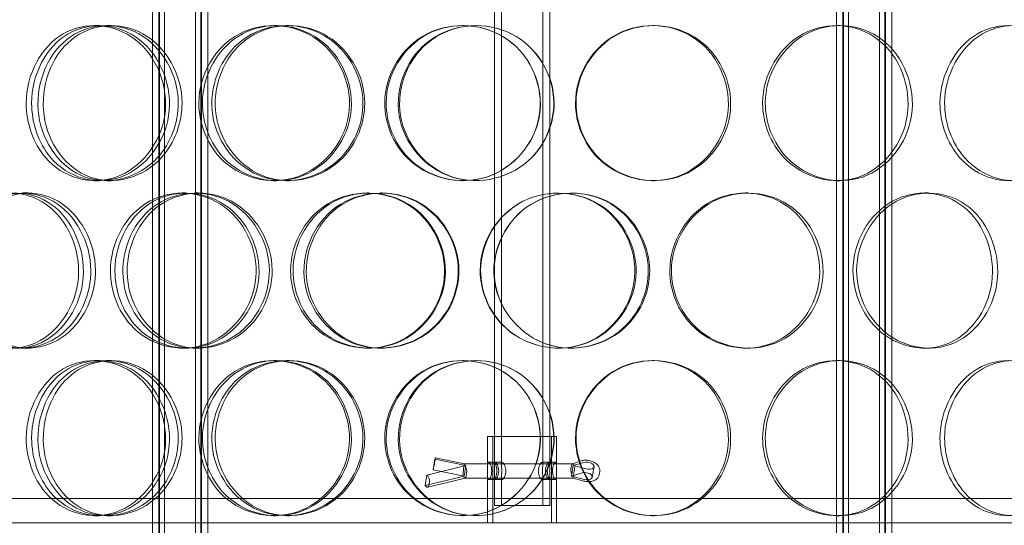
# Model space of a CAD drawing. Units: millimetres. Extents: x 257569 to 276816, y 158568 to 174542.
# Drawn here: x 260434 to 260719, y 170496 to 170642 of the extents above; entities that cross this region are included whole.
import ezdxf

# ---------------------------------------------------------------- set-up
doc = ezdxf.new("R2010")
doc.units = ezdxf.units.MM
doc.linetypes.add('DASHED', pattern=[0])
doc.layers.add('Skrytá (ISO)', color=1, linetype='DASHED', lineweight=18)

msp = doc.modelspace()

# ---------------------------------------------------------------- linework, layer by layer
at = {"layer": 'Skrytá (ISO)', "ltscale": 13.271008}
for p, q in [((260472.69, 170470.37), (260472.69, 171458.37)), ((260474.49, 170470.37), (260474.49, 171458.37)), ((260474.69, 170470.37), (260474.69, 171458.37)), ((260476.19, 170470.37), (260476.19, 171458.37)), ((260485.19, 170470.37), (260485.19, 171458.37)), ((260486.69, 170470.37), (260486.69, 171458.37)), ((260486.89, 170470.37), (260486.89, 171458.37)), ((260488.69, 170470.37), (260488.69, 171458.37)), ((260670.69, 170470.37), (260670.69, 171458.37)), ((260672.49, 170470.37), (260672.49, 171458.37)), ((260672.69, 170470.37), (260672.69, 171458.37)), ((260674.19, 170470.37), (260674.19, 171458.37)), ((260683.19, 170470.37), (260683.19, 171458.37)), ((260684.69, 170470.37), (260684.69, 171458.37)), ((260684.89, 170470.37), (260684.89, 171458.37)), ((260686.69, 170470.37), (260686.69, 171458.37))]:
    msp.add_line(p, q, dxfattribs=at)
at = {"layer": 'Skrytá (ISO)', "ltscale": 15.102942}
for p, q in [((260571.69, 170512.97), (260571.69, 170700.37)), ((260587.69, 170512.97), (260587.69, 170700.37))]:
    msp.add_line(p, q, dxfattribs=at)
at = {"layer": 'Skrytá (ISO)', "ltscale": 15.06735}
for p, q in [((260573.69, 170513.41), (260573.69, 170700.37)), ((260585.69, 170513.41), (260585.69, 170700.37))]:
    msp.add_line(p, q, dxfattribs=at)
at = {"layer": 'Skrytá (ISO)', "ltscale": 0.190278}
for p, q in [((260455.91, 170640.37), (260457.26, 170640.37)), ((260459.44, 170640.37), (260460.75, 170640.37)), ((260507.7, 170640.37), (260508.48, 170640.37)), ((260511.51, 170640.37), (260512.25, 170640.37)), ((260562.41, 170640.37), (260562.6, 170640.37)), ((260617.41, 170640.37), (260617.83, 170640.37)), ((260670.69, 170640.37), (260671.7, 170640.37)), ((260457.26, 170595.37), (260455.91, 170595.37)), ((260460.75, 170595.37), (260459.44, 170595.37)), ((260508.48, 170595.37), (260507.7, 170595.37)), ((260512.25, 170595.37), (260511.51, 170595.37)), ((260562.6, 170595.37), (260562.41, 170595.37)), ((260617.83, 170595.37), (260617.41, 170595.37)), ((260671.7, 170595.37), (260670.69, 170595.37)), ((260435.12, 170591.87), (260436.69, 170591.87)), ((260481.3, 170591.87), (260482.37, 170591.87)), ((260484.99, 170591.87), (260486.03, 170591.87)), ((260534.82, 170591.87), (260535.31, 170591.87)), ((260538.72, 170591.87), (260539.17, 170591.87)), ((260593.96, 170591.87), (260594.11, 170591.87)), ((260644.38, 170591.87), (260645.1, 170591.87)), ((260696.08, 170591.87), (260697.36, 170591.87)), ((260436.69, 170546.87), (260435.12, 170546.87)), ((260482.37, 170546.87), (260481.3, 170546.87)), ((260486.03, 170546.87), (260484.99, 170546.87)), ((260535.31, 170546.87), (260534.82, 170546.87)), ((260539.17, 170546.87), (260538.72, 170546.87)), ((260594.11, 170546.87), (260593.96, 170546.87)), ((260645.1, 170546.87), (260644.38, 170546.87)), ((260697.36, 170546.87), (260696.08, 170546.87)), ((260455.91, 170543.37), (260457.26, 170543.37)), ((260459.44, 170543.37), (260460.75, 170543.37)), ((260507.7, 170543.37), (260508.48, 170543.37)), ((260511.51, 170543.37), (260512.25, 170543.37)), ((260562.41, 170543.37), (260562.6, 170543.37)), ((260617.41, 170543.37), (260617.83, 170543.37)), ((260670.69, 170543.37), (260671.7, 170543.37)), ((260457.26, 170498.37), (260455.91, 170498.37)), ((260460.75, 170498.37), (260459.44, 170498.37)), ((260508.48, 170498.37), (260507.7, 170498.37)), ((260512.25, 170498.37), (260511.51, 170498.37)), ((260562.6, 170498.37), (260562.41, 170498.37)), ((260617.83, 170498.37), (260617.41, 170498.37)), ((260671.7, 170498.37), (260670.69, 170498.37))]:
    msp.add_line(p, q, dxfattribs=at)
at = {"layer": 'Skrytá (ISO)', "ltscale": 1.993529}
msp.add_line((260569.69, 170521.37), (260589.69, 170521.37), dxfattribs=at)
at = {"layer": 'Skrytá (ISO)', "ltscale": 0.589718}
for p, q in [((260569.69, 170512.07), (260569.69, 170521.37)), ((260589.69, 170512.07), (260589.69, 170521.37))]:
    msp.add_line(p, q, dxfattribs=at)
at = {"layer": 'Skrytá (ISO)', "ltscale": 0.542661}
for p, q in [((260571.19, 170512.82), (260571.19, 170521.37)), ((260588.19, 170512.82), (260588.19, 170521.37))]:
    msp.add_line(p, q, dxfattribs=at)
at = {"layer": 'Skrytá (ISO)', "ltscale": 0.234699}
for p, q in [((260554.42, 170514.76), (260553.92, 170511.71)), ((260563.44, 170512.89), (260562.94, 170509.84)), ((260594.51, 170512.89), (260594, 170509.84)), ((260600.51, 170512.6), (260600, 170509.54)), ((260552.15, 170510.17), (260551.65, 170507.11))]:
    msp.add_line(p, q, dxfattribs=at)
at = {"layer": 'Skrytá (ISO)', "ltscale": 0.07034}
for p, q in [((260554.52, 170514.6), (260554.37, 170513.69)), ((260562.75, 170511.95), (260562.9, 170512.87)), ((260593.96, 170512.87), (260593.81, 170511.95)), ((260563.63, 170510.78), (260563.48, 170509.87)), ((260594.7, 170510.78), (260594.55, 170509.87)), ((260602.16, 170511.23), (260602.01, 170510.31)), ((260552.89, 170508.19), (260552.74, 170507.27))]:
    msp.add_line(p, q, dxfattribs=at)
at = {"layer": 'Skrytá (ISO)', "ltscale": 0.02735}
for p, q in [((260554.42, 170514.76), (260554.49, 170514.99)), ((260553.99, 170511.93), (260553.92, 170511.71)), ((260552.38, 170509.94), (260552.15, 170510.17)), ((260551.65, 170507.11), (260551.88, 170506.88))]:
    msp.add_line(p, q, dxfattribs=at)
at = {"layer": 'Skrytá (ISO)', "ltscale": 0.585558}
for p, q in [((260563.44, 170512.89), (260554.42, 170514.76)), ((260553.92, 170511.71), (260562.94, 170509.84))]:
    msp.add_line(p, q, dxfattribs=at)
at = {"layer": 'Skrytá (ISO)', "ltscale": 0.55041}
msp.add_line((260554.58, 170515.19), (260563.06, 170513.43), dxfattribs=at)
at = {"layer": 'Skrytá (ISO)', "ltscale": 0.857386}
for p, q in [((260552.15, 170510.17), (260563.44, 170512.89)), ((260562.94, 170509.84), (260551.65, 170507.11))]:
    msp.add_line(p, q, dxfattribs=at)
at = {"layer": 'Skrytá (ISO)', "ltscale": 2.046448}
for p, q in [((260563.05, 170513.43), (260594.36, 170513.43)), ((260563.12, 170509.3), (260594.43, 170509.3))]:
    msp.add_line(p, q, dxfattribs=at)
at = {"layer": 'Skrytá (ISO)', "ltscale": 0.095089}
for p, q in [((260569.98, 170513.87), (260571.44, 170513.87)), ((260587.94, 170513.87), (260589.4, 170513.87)), ((260569.98, 170508.87), (260571.44, 170508.87)), ((260587.94, 170508.87), (260589.4, 170508.87))]:
    msp.add_line(p, q, dxfattribs=at)
at = {"layer": 'Skrytá (ISO)', "ltscale": 0.126818}
for p, q in [((260571.93, 170513.87), (260573.87, 170513.87)), ((260585.52, 170513.87), (260587.46, 170513.87)), ((260571.93, 170508.87), (260573.87, 170508.87)), ((260585.52, 170508.87), (260587.46, 170508.87))]:
    msp.add_line(p, q, dxfattribs=at)
at = {"layer": 'Skrytá (ISO)', "ltscale": 0.188578}
msp.add_line((260594.28, 170513.42), (260596.52, 170514.23), dxfattribs=at)
at = {"layer": 'Skrytá (ISO)', "ltscale": 0.246229}
for p, q in [((260594.51, 170512.89), (260597.58, 170513.84)), ((260598.24, 170511.95), (260594.51, 170512.89)), ((260597.08, 170510.78), (260594, 170509.84)), ((260594, 170509.84), (260597.74, 170508.9))]:
    msp.add_line(p, q, dxfattribs=at)
at = {"layer": 'Skrytá (ISO)', "ltscale": 0.820896}
msp.add_line((260552.36, 170506.69), (260563.17, 170509.31), dxfattribs=at)
at = {"layer": 'Skrytá (ISO)', "ltscale": 0.907014}
for p, q in [((260569.69, 170496.37), (260569.69, 170510.66)), ((260589.69, 170496.37), (260589.69, 170510.66))]:
    msp.add_line(p, q, dxfattribs=at)
at = {"layer": 'Skrytá (ISO)', "ltscale": 0.859957}
for p, q in [((260571.19, 170496.37), (260571.19, 170509.92)), ((260588.19, 170496.37), (260588.19, 170509.92))]:
    msp.add_line(p, q, dxfattribs=at)
at = {"layer": 'Skrytá (ISO)', "ltscale": 0.532787}
for p, q in [((260571.69, 170501.37), (260571.69, 170509.77)), ((260587.69, 170501.37), (260587.69, 170509.77))]:
    msp.add_line(p, q, dxfattribs=at)
at = {"layer": 'Skrytá (ISO)', "ltscale": 0.504761}
for p, q in [((260573.69, 170501.37), (260573.69, 170509.32)), ((260585.69, 170501.37), (260585.69, 170509.32))]:
    msp.add_line(p, q, dxfattribs=at)
at = {"layer": 'Skrytá (ISO)', "ltscale": 0.191265}
msp.add_line((260594.43, 170509.3), (260597.28, 170508.48), dxfattribs=at)
at = {"layer": 'Skrytá (ISO)', "ltscale": 13.442135}
msp.add_line((260871.69, 170503.37), (260287.69, 170503.37), dxfattribs=at)
at = {"layer": 'Skrytá (ISO)', "ltscale": 1.594803}
msp.add_line((260571.69, 170501.37), (260587.69, 170501.37), dxfattribs=at)
at = {"layer": 'Skrytá (ISO)', "ltscale": 13.202097}
msp.add_line((260397.19, 170496.37), (260762.19, 170496.37), dxfattribs=at)
at = {"layer": 'Skrytá (ISO)', "ltscale": 0.128987}
for centre, major_axis, ratio, start_param, end_param in [((260554.31, 170513.92), (0.26, 1.27), 0.062697, 5.293826, 6.864622), ((260554.16, 170513), (0.26, 1.27), 0.062697, 3.723029, 5.293826), ((260552.2, 170508.87), (0.3, -1.26), 0.510623, 0.879519, 2.450315), ((260552.05, 170507.95), (0.3, -1.26), 0.510623, 5.591908, 7.162704)]:
    msp.add_ellipse(centre, major_axis=major_axis, ratio=ratio, start_param=start_param, end_param=end_param, dxfattribs=at)
at = {"layer": 'Skrytá (ISO)', "ltscale": 0.130085}
for centre, major_axis, ratio, start_param, end_param in [((260562.77, 170511.22), (0.13, 1.29), 0.090661, 0.980089, 2.550885), ((260562.92, 170512.14), (-0.13, -1.29), 0.090661, 2.550885, 4.121682), ((260563.14, 170511.51), (0.15, -1.29), 0.38344, 0.925169, 2.495965), ((260562.99, 170510.6), (-0.15, 1.29), 0.38344, 2.495965, 4.066761)]:
    msp.add_ellipse(centre, major_axis=major_axis, ratio=ratio, start_param=start_param, end_param=end_param, dxfattribs=at)
at = {"layer": 'Skrytá (ISO)', "ltscale": 0.131111}
for centre, major_axis, ratio, start_param, end_param in [((260594.39, 170511.22), (-0.23, 1.29), 0.435818, 0.894404, 2.4652), ((260594.54, 170512.14), (0.23, -1.29), 0.435818, 2.4652, 4.035996), ((260594.76, 170511.51), (-0.18, -1.29), 0.032376, 0.975404, 2.5462), ((260594.61, 170510.6), (0.18, 1.29), 0.032376, 2.5462, 4.116997)]:
    msp.add_ellipse(centre, major_axis=major_axis, ratio=ratio, start_param=start_param, end_param=end_param, dxfattribs=at)
at = {"layer": 'Skrytá (ISO)', "ltscale": 0.473148}
for centre in [(260598.68, 170512.89), (260598.18, 170509.84)]:
    msp.add_ellipse(centre, major_axis=(1.83, -0.3), ratio=0.548145, start_param=4.558476, end_param=8.58957, dxfattribs=at)
at = {"layer": 'Skrytá (ISO)', "ltscale": 11.404411}
for points in [[(260436.15, 170617.87), (260436.15, 170612.06), (260438.16, 170606.29), (260441.69, 170602.13), (260446.75, 170596.19), (260454.96, 170593.9), (260462.15, 170596.46), (260469.29, 170598.99), (260475.02, 170606.16), (260476.24, 170614.3), (260477.47, 170622.53), (260474, 170631.37), (260467.76, 170636.2), (260461.66, 170640.93), (260453.27, 170641.63), (260446.87, 170637.94), (260440.38, 170634.2), (260436.15, 170626.13), (260436.15, 170617.87)], [(260480.17, 170617.87), (260480.17, 170612.06), (260477.96, 170606.29), (260474.19, 170602.13), (260468.79, 170596.19), (260460.3, 170593.9), (260453.23, 170596.46), (260446.23, 170598.99), (260440.91, 170606.16), (260439.77, 170614.3), (260438.63, 170622.53), (260441.79, 170631.37), (260447.79, 170636.2), (260453.65, 170640.93), (260462.02, 170641.63), (260468.72, 170637.94), (260475.5, 170634.2), (260480.17, 170626.13), (260480.17, 170617.87)], [(260486.13, 170617.87), (260486.13, 170612.06), (260488.35, 170606.29), (260492.22, 170602.13), (260497.76, 170596.19), (260506.7, 170593.9), (260514.43, 170596.46), (260522.09, 170598.99), (260528.17, 170606.16), (260529.47, 170614.3), (260530.78, 170622.53), (260527.1, 170631.37), (260520.43, 170636.2), (260513.91, 170640.93), (260504.86, 170641.63), (260497.88, 170637.94), (260490.8, 170634.2), (260486.13, 170626.13), (260486.13, 170617.87)], [(260533.63, 170617.87), (260533.63, 170612.06), (260531.29, 170606.29), (260527.28, 170602.13), (260521.55, 170596.19), (260512.45, 170593.9), (260504.8, 170596.46), (260497.21, 170598.99), (260491.36, 170606.16), (260490.12, 170614.3), (260488.86, 170622.53), (260492.35, 170631.37), (260498.88, 170636.2), (260505.27, 170640.93), (260514.31, 170641.63), (260521.46, 170637.94), (260528.7, 170634.2), (260533.63, 170626.13), (260533.63, 170617.87)], [(260539.92, 170617.87), (260539.92, 170612.06), (260542.26, 170606.29), (260546.31, 170602.13), (260552.11, 170596.19), (260561.4, 170593.9), (260569.35, 170596.46), (260577.24, 170598.99), (260583.42, 170606.16), (260584.74, 170614.3), (260586.07, 170622.53), (260582.35, 170631.37), (260575.52, 170636.2), (260568.84, 170640.93), (260559.5, 170641.63), (260552.22, 170637.94), (260544.85, 170634.2), (260539.92, 170626.13), (260539.92, 170617.87)], [(260588.96, 170617.87), (260588.96, 170612.06), (260586.6, 170606.29), (260582.52, 170602.13), (260576.67, 170596.19), (260567.35, 170593.9), (260559.41, 170596.46), (260551.54, 170598.99), (260545.41, 170606.16), (260544.11, 170614.3), (260542.79, 170622.53), (260546.47, 170631.37), (260553.27, 170636.2), (260559.92, 170640.93), (260569.25, 170641.63), (260576.57, 170637.94), (260583.98, 170634.2), (260588.96, 170626.13), (260588.96, 170617.87)], [(260595.32, 170617.87), (260595.32, 170612.06), (260597.69, 170606.29), (260601.76, 170602.13), (260607.58, 170596.19), (260616.85, 170593.9), (260624.7, 170596.46), (260632.48, 170598.99), (260638.52, 170606.16), (260639.8, 170614.3), (260641.1, 170622.53), (260637.48, 170631.37), (260630.77, 170636.2), (260624.21, 170640.93), (260614.96, 170641.63), (260607.68, 170637.94), (260600.31, 170634.2), (260595.32, 170626.13), (260595.32, 170617.87)], [(260650.09, 170617.87), (260650.09, 170612.06), (260652.38, 170606.29), (260656.31, 170602.13), (260661.92, 170596.19), (260670.79, 170593.9), (260678.22, 170596.46), (260685.58, 170598.99), (260691.22, 170606.16), (260692.42, 170614.3), (260693.63, 170622.53), (260690.27, 170631.37), (260683.95, 170636.2), (260677.77, 170640.93), (260668.98, 170641.63), (260662, 170637.94), (260654.93, 170634.2), (260650.09, 170626.13), (260650.09, 170617.87)], [(260702, 170617.87), (260702, 170612.06), (260704.13, 170606.29), (260707.74, 170602.13), (260712.91, 170596.19), (260721.02, 170593.9), (260727.73, 170596.46), (260734.37, 170598.99), (260739.39, 170606.16), (260740.45, 170614.3), (260741.53, 170622.53), (260738.56, 170631.37), (260732.89, 170636.2), (260727.34, 170640.93), (260719.37, 170641.63), (260712.97, 170637.94), (260706.49, 170634.2), (260702, 170626.13), (260702, 170617.87)], [(260413.23, 170569.37), (260413.23, 170563.56), (260415.1, 170557.79), (260418.41, 170553.63), (260423.14, 170547.69), (260430.87, 170545.4), (260437.68, 170547.96), (260444.44, 170550.49), (260449.91, 170557.66), (260451.08, 170565.8), (260452.25, 170574.03), (260448.93, 170582.87), (260443, 170587.7), (260437.2, 170592.43), (260429.28, 170593.13), (260423.26, 170589.44), (260417.17, 170585.7), (260413.23, 170577.63), (260413.23, 170569.37)], [(260454.83, 170569.37), (260454.83, 170563.56), (260452.71, 170557.79), (260449.12, 170553.63), (260443.97, 170547.69), (260435.91, 170545.4), (260429.25, 170547.96), (260422.65, 170550.49), (260417.67, 170557.66), (260416.61, 170565.8), (260415.54, 170574.03), (260418.49, 170582.87), (260424.13, 170587.7), (260429.64, 170592.43), (260437.55, 170593.13), (260443.91, 170589.44), (260450.36, 170585.7), (260454.83, 170577.63), (260454.83, 170569.37)], [(260460.53, 170569.37), (260460.53, 170563.56), (260462.66, 170557.79), (260466.38, 170553.63), (260471.7, 170547.69), (260480.32, 170545.4), (260487.82, 170547.96), (260495.26, 170550.49), (260501.2, 170557.66), (260502.46, 170565.8), (260503.74, 170574.03), (260500.14, 170582.87), (260493.66, 170587.7), (260487.31, 170592.43), (260478.55, 170593.13), (260471.82, 170589.44), (260465.01, 170585.7), (260460.53, 170577.63), (260460.53, 170569.37)], [(260506.53, 170569.37), (260506.53, 170563.56), (260504.24, 170557.79), (260500.33, 170553.63), (260494.73, 170547.69), (260485.9, 170545.4), (260478.5, 170547.96), (260471.16, 170550.49), (260465.55, 170557.66), (260464.36, 170565.8), (260463.15, 170574.03), (260466.5, 170582.87), (260472.79, 170587.7), (260478.95, 170592.43), (260487.7, 170593.13), (260494.66, 170589.44), (260501.7, 170585.7), (260506.53, 170577.63), (260506.53, 170569.37)], [(260512.68, 170569.37), (260512.68, 170563.56), (260514.97, 170557.79), (260518.96, 170553.63), (260524.66, 170547.69), (260533.82, 170545.4), (260541.7, 170547.96), (260549.51, 170550.49), (260555.67, 170557.66), (260556.99, 170565.8), (260558.31, 170574.03), (260554.6, 170582.87), (260547.81, 170587.7), (260541.18, 170592.43), (260531.94, 170593.13), (260524.77, 170589.44), (260517.51, 170585.7), (260512.68, 170577.63), (260512.68, 170569.37)], [(260561.2, 170569.37), (260561.2, 170563.56), (260558.84, 170557.79), (260554.77, 170553.63), (260548.95, 170547.69), (260539.7, 170545.4), (260531.86, 170547.96), (260524.09, 170550.49), (260518.07, 170557.66), (260516.79, 170565.8), (260515.5, 170574.03), (260519.1, 170582.87), (260525.8, 170587.7), (260532.35, 170592.43), (260541.59, 170593.13), (260548.86, 170589.44), (260556.22, 170585.7), (260561.2, 170577.63), (260561.2, 170569.37)], [(260567.56, 170569.37), (260567.56, 170563.56), (260569.92, 170557.79), (260574, 170553.63), (260579.85, 170547.69), (260589.18, 170545.4), (260597.12, 170547.96), (260604.99, 170550.49), (260611.13, 170557.66), (260612.44, 170565.8), (260613.76, 170574.03), (260610.07, 170582.87), (260603.26, 170587.7), (260596.61, 170592.43), (260587.27, 170593.13), (260579.95, 170589.44), (260572.54, 170585.7), (260567.56, 170577.63), (260567.56, 170569.37)], [(260616.63, 170569.37), (260616.63, 170563.56), (260614.29, 170557.79), (260610.23, 170553.63), (260604.42, 170547.69), (260595.12, 170545.4), (260587.17, 170547.96), (260579.28, 170550.49), (260573.1, 170557.66), (260571.78, 170565.8), (260570.45, 170574.03), (260574.17, 170582.87), (260581, 170587.7), (260587.68, 170592.43), (260597.02, 170593.13), (260604.31, 170589.44), (260611.69, 170585.7), (260616.63, 170577.63), (260616.63, 170569.37)], [(260622.93, 170569.37), (260622.93, 170563.56), (260625.27, 170557.79), (260629.28, 170553.63), (260635.04, 170547.69), (260644.15, 170545.4), (260651.83, 170547.96), (260659.44, 170550.49), (260665.3, 170557.66), (260666.55, 170565.8), (260667.82, 170574.03), (260664.31, 170582.87), (260657.76, 170587.7), (260651.35, 170592.43), (260642.29, 170593.13), (260635.12, 170589.44), (260627.86, 170585.7), (260622.93, 170577.63), (260622.93, 170569.37)], [(260676.54, 170569.37), (260676.54, 170563.56), (260678.76, 170557.79), (260682.55, 170553.63), (260687.97, 170547.69), (260696.5, 170545.4), (260703.6, 170547.96), (260710.65, 170550.49), (260716, 170557.66), (260717.14, 170565.8), (260718.29, 170574.03), (260715.1, 170582.87), (260709.08, 170587.7), (260703.18, 170592.43), (260694.76, 170593.13), (260688.04, 170589.44), (260681.23, 170585.7), (260676.54, 170577.63), (260676.54, 170569.37)], [(260436.15, 170520.87), (260436.15, 170515.06), (260438.16, 170509.29), (260441.69, 170505.13), (260446.75, 170499.19), (260454.96, 170496.9), (260462.15, 170499.46), (260469.29, 170501.99), (260475.02, 170509.16), (260476.24, 170517.3), (260477.47, 170525.53), (260474, 170534.37), (260467.76, 170539.2), (260461.66, 170543.93), (260453.27, 170544.63), (260446.87, 170540.94), (260440.38, 170537.2), (260436.15, 170529.13), (260436.15, 170520.87)], [(260480.17, 170520.87), (260480.17, 170515.06), (260477.96, 170509.29), (260474.19, 170505.13), (260468.79, 170499.19), (260460.3, 170496.9), (260453.23, 170499.46), (260446.23, 170501.99), (260440.91, 170509.16), (260439.77, 170517.3), (260438.63, 170525.53), (260441.79, 170534.37), (260447.79, 170539.2), (260453.65, 170543.93), (260462.02, 170544.63), (260468.72, 170540.94), (260475.5, 170537.2), (260480.17, 170529.13), (260480.17, 170520.87)], [(260486.13, 170520.87), (260486.13, 170515.06), (260488.35, 170509.29), (260492.22, 170505.13), (260497.76, 170499.19), (260506.7, 170496.9), (260514.43, 170499.46), (260522.09, 170501.99), (260528.17, 170509.16), (260529.47, 170517.3), (260530.78, 170525.53), (260527.1, 170534.37), (260520.43, 170539.2), (260513.91, 170543.93), (260504.86, 170544.63), (260497.88, 170540.94), (260490.8, 170537.2), (260486.13, 170529.13), (260486.13, 170520.87)], [(260533.63, 170520.87), (260533.63, 170515.06), (260531.29, 170509.29), (260527.28, 170505.13), (260521.55, 170499.19), (260512.45, 170496.9), (260504.8, 170499.46), (260497.21, 170501.99), (260491.36, 170509.16), (260490.12, 170517.3), (260488.86, 170525.53), (260492.35, 170534.37), (260498.88, 170539.2), (260505.27, 170543.93), (260514.31, 170544.63), (260521.46, 170540.94), (260528.7, 170537.2), (260533.63, 170529.13), (260533.63, 170520.87)], [(260539.92, 170520.87), (260539.92, 170515.06), (260542.26, 170509.29), (260546.31, 170505.13), (260552.11, 170499.19), (260561.4, 170496.9), (260569.35, 170499.46), (260577.24, 170501.99), (260583.42, 170509.16), (260584.74, 170517.3), (260586.07, 170525.53), (260582.35, 170534.37), (260575.52, 170539.2), (260568.84, 170543.93), (260559.5, 170544.63), (260552.22, 170540.94), (260544.85, 170537.2), (260539.92, 170529.13), (260539.92, 170520.87)], [(260588.96, 170520.87), (260588.96, 170515.06), (260586.6, 170509.29), (260582.52, 170505.13), (260576.67, 170499.19), (260567.35, 170496.9), (260559.41, 170499.46), (260551.54, 170501.99), (260545.41, 170509.16), (260544.11, 170517.3), (260542.79, 170525.53), (260546.47, 170534.37), (260553.27, 170539.2), (260559.92, 170543.93), (260569.25, 170544.63), (260576.57, 170540.94), (260583.98, 170537.2), (260588.96, 170529.13), (260588.96, 170520.87)], [(260595.32, 170520.87), (260595.32, 170515.06), (260597.69, 170509.29), (260601.76, 170505.13), (260607.58, 170499.19), (260616.85, 170496.9), (260624.7, 170499.46), (260632.48, 170501.99), (260638.52, 170509.16), (260639.8, 170517.3), (260641.1, 170525.53), (260637.48, 170534.37), (260630.77, 170539.2), (260624.21, 170543.93), (260614.96, 170544.63), (260607.68, 170540.94), (260600.31, 170537.2), (260595.32, 170529.13), (260595.32, 170520.87)], [(260650.09, 170520.87), (260650.09, 170515.06), (260652.38, 170509.29), (260656.31, 170505.13), (260661.92, 170499.19), (260670.79, 170496.9), (260678.22, 170499.46), (260685.58, 170501.99), (260691.22, 170509.16), (260692.42, 170517.3), (260693.63, 170525.53), (260690.27, 170534.37), (260683.95, 170539.2), (260677.77, 170543.93), (260668.98, 170544.63), (260662, 170540.94), (260654.93, 170537.2), (260650.09, 170529.13), (260650.09, 170520.87)], [(260702, 170520.87), (260702, 170515.06), (260704.13, 170509.29), (260707.74, 170505.13), (260712.91, 170499.19), (260721.02, 170496.9), (260727.73, 170499.46), (260734.37, 170501.99), (260739.39, 170509.16), (260740.45, 170517.3), (260741.53, 170525.53), (260738.56, 170534.37), (260732.89, 170539.2), (260727.34, 170543.93), (260719.37, 170544.63), (260712.97, 170540.94), (260706.49, 170537.2), (260702, 170529.13), (260702, 170520.87)]]:
    msp.add_open_spline(points, degree=3, knots=[-1, -1, -1, -1, -0.876753, -0.876753, -0.876753, -0.700296, -0.700296, -0.700296, -0.525372, -0.525372, -0.525372, -0.348438, -0.348438, -0.348438, -0.175364, -0.175364, -0.175364, 0, 0, 0, 0], dxfattribs=at)
at = {"layer": 'Skrytá (ISO)', "ltscale": 11.342014}
for points in [[(260437.71, 170617.87), (260437.71, 170626.13), (260441.9, 170634.2), (260448.31, 170637.94), (260454.65, 170641.63), (260462.94, 170640.93), (260468.98, 170636.2), (260475.15, 170631.37), (260478.59, 170622.53), (260477.37, 170614.3), (260476.16, 170606.16), (260470.49, 170598.99), (260463.44, 170596.46), (260456.32, 170593.9), (260448.2, 170596.19), (260443.19, 170602.13), (260439.7, 170606.29), (260437.71, 170612.06), (260437.71, 170617.87)], [(260481.26, 170617.87), (260481.26, 170626.13), (260476.64, 170634.2), (260469.93, 170637.94), (260463.31, 170641.63), (260455.02, 170640.93), (260449.23, 170636.2), (260443.3, 170631.37), (260440.17, 170622.53), (260441.3, 170614.3), (260442.42, 170606.16), (260447.68, 170598.99), (260454.61, 170596.46), (260461.6, 170593.9), (260470, 170596.19), (260475.34, 170602.13), (260479.07, 170606.29), (260481.26, 170612.06), (260481.26, 170617.87)], [(260487.15, 170617.87), (260487.15, 170626.13), (260491.77, 170634.2), (260498.77, 170637.94), (260505.68, 170641.63), (260514.63, 170640.93), (260521.08, 170636.2), (260527.68, 170631.37), (260531.31, 170622.53), (260530.01, 170614.3), (260528.74, 170606.16), (260522.72, 170598.99), (260515.14, 170596.46), (260507.49, 170593.9), (260498.66, 170596.19), (260493.18, 170602.13), (260489.35, 170606.29), (260487.15, 170612.06), (260487.15, 170617.87)], [(260534.13, 170617.87), (260534.13, 170626.13), (260529.26, 170634.2), (260522.09, 170637.94), (260515.02, 170641.63), (260506.08, 170640.93), (260499.76, 170636.2), (260493.31, 170631.37), (260489.85, 170622.53), (260491.1, 170614.3), (260492.33, 170606.16), (260498.11, 170598.99), (260505.61, 170596.46), (260513.19, 170593.9), (260522.18, 170596.19), (260527.86, 170602.13), (260531.82, 170606.29), (260534.13, 170612.06), (260534.13, 170617.87)], [(260540.35, 170617.87), (260540.35, 170626.13), (260545.23, 170634.2), (260552.52, 170637.94), (260559.72, 170641.63), (260568.96, 170640.93), (260575.56, 170636.2), (260582.32, 170631.37), (260586, 170622.53), (260584.68, 170614.3), (260583.38, 170606.16), (260577.26, 170598.99), (260569.47, 170596.46), (260561.6, 170593.9), (260552.41, 170596.19), (260546.67, 170602.13), (260542.67, 170606.29), (260540.35, 170612.06), (260540.35, 170617.87)], [(260588.86, 170617.87), (260588.86, 170626.13), (260583.93, 170634.2), (260576.6, 170637.94), (260569.37, 170641.63), (260560.13, 170640.93), (260553.55, 170636.2), (260546.83, 170631.37), (260543.19, 170622.53), (260544.49, 170614.3), (260545.78, 170606.16), (260551.85, 170598.99), (260559.63, 170596.46), (260567.48, 170593.9), (260576.7, 170596.19), (260582.48, 170602.13), (260586.52, 170606.29), (260588.86, 170612.06), (260588.86, 170617.87)], [(260595.15, 170617.87), (260595.15, 170626.13), (260600.08, 170634.2), (260607.37, 170637.94), (260614.57, 170641.63), (260623.72, 170640.93), (260630.21, 170636.2), (260636.85, 170631.37), (260640.43, 170622.53), (260639.14, 170614.3), (260637.87, 170606.16), (260631.91, 170598.99), (260624.21, 170596.46), (260616.45, 170593.9), (260607.28, 170596.19), (260601.52, 170602.13), (260597.49, 170606.29), (260595.15, 170612.06), (260595.15, 170617.87)], [(260649.32, 170617.87), (260649.32, 170626.13), (260654.11, 170634.2), (260661.1, 170637.94), (260668.01, 170641.63), (260676.7, 170640.93), (260682.81, 170636.2), (260689.06, 170631.37), (260692.39, 170622.53), (260691.19, 170614.3), (260690, 170606.16), (260684.43, 170598.99), (260677.14, 170596.46), (260669.8, 170593.9), (260661.02, 170596.19), (260655.47, 170602.13), (260651.59, 170606.29), (260649.32, 170612.06), (260649.32, 170617.87)], [(260700.66, 170617.87), (260700.66, 170626.13), (260705.11, 170634.2), (260711.52, 170637.94), (260717.85, 170641.63), (260725.73, 170640.93), (260731.21, 170636.2), (260736.83, 170631.37), (260739.77, 170622.53), (260738.7, 170614.3), (260737.65, 170606.16), (260732.69, 170598.99), (260726.11, 170596.46), (260719.48, 170593.9), (260711.46, 170596.19), (260706.34, 170602.13), (260702.77, 170606.29), (260700.66, 170612.06), (260700.66, 170617.87)], [(260415.04, 170569.37), (260415.04, 170577.63), (260418.94, 170585.7), (260424.97, 170589.44), (260430.92, 170593.13), (260438.76, 170592.43), (260444.49, 170587.7), (260450.35, 170582.87), (260453.64, 170574.03), (260452.48, 170565.8), (260451.33, 170557.66), (260445.91, 170550.49), (260439.23, 170547.96), (260432.49, 170545.4), (260424.85, 170547.69), (260420.17, 170553.63), (260416.9, 170557.79), (260415.04, 170563.56), (260415.04, 170569.37)], [(260456.19, 170569.37), (260456.19, 170577.63), (260451.77, 170585.7), (260445.39, 170589.44), (260439.1, 170593.13), (260431.27, 170592.43), (260425.82, 170587.7), (260420.25, 170582.87), (260417.33, 170574.03), (260418.39, 170565.8), (260419.44, 170557.66), (260424.36, 170550.49), (260430.89, 170547.96), (260437.48, 170545.4), (260445.45, 170547.69), (260450.54, 170553.63), (260454.1, 170557.79), (260456.19, 170563.56), (260456.19, 170569.37)], [(260461.83, 170569.37), (260461.83, 170577.63), (260466.26, 170585.7), (260473, 170589.44), (260479.66, 170593.13), (260488.32, 170592.43), (260494.6, 170587.7), (260501.01, 170582.87), (260504.57, 170574.03), (260503.3, 170565.8), (260502.05, 170557.66), (260496.18, 170550.49), (260488.82, 170547.96), (260481.41, 170545.4), (260472.88, 170547.69), (260467.61, 170553.63), (260463.93, 170557.79), (260461.83, 170563.56), (260461.83, 170569.37)], [(260507.33, 170569.37), (260507.33, 170577.63), (260502.55, 170585.7), (260495.58, 170589.44), (260488.7, 170593.13), (260480.04, 170592.43), (260473.96, 170587.7), (260467.73, 170582.87), (260464.42, 170574.03), (260465.62, 170565.8), (260466.8, 170557.66), (260472.35, 170550.49), (260479.6, 170547.96), (260486.92, 170545.4), (260495.66, 170547.69), (260501.2, 170553.63), (260505.06, 170557.79), (260507.33, 170563.56), (260507.33, 170569.37)], [(260513.41, 170569.37), (260513.41, 170577.63), (260518.19, 170585.7), (260525.37, 170589.44), (260532.46, 170593.13), (260541.6, 170592.43), (260548.16, 170587.7), (260554.87, 170582.87), (260558.55, 170574.03), (260557.23, 170565.8), (260555.94, 170557.66), (260549.84, 170550.49), (260542.11, 170547.96), (260534.32, 170545.4), (260525.26, 170547.69), (260519.62, 170553.63), (260515.68, 170557.79), (260513.41, 170563.56), (260513.41, 170569.37)], [(260561.41, 170569.37), (260561.41, 170577.63), (260556.48, 170585.7), (260549.19, 170589.44), (260542, 170593.13), (260532.87, 170592.43), (260526.39, 170587.7), (260519.76, 170582.87), (260516.2, 170574.03), (260517.48, 170565.8), (260518.74, 170557.66), (260524.7, 170550.49), (260532.38, 170547.96), (260540.13, 170545.4), (260549.29, 170547.69), (260555.04, 170553.63), (260559.07, 170557.79), (260561.41, 170563.56), (260561.41, 170569.37)], [(260567.69, 170569.37), (260567.69, 170577.63), (260572.62, 170585.7), (260579.95, 170589.44), (260587.18, 170593.13), (260596.42, 170592.43), (260603.01, 170587.7), (260609.74, 170582.87), (260613.38, 170574.03), (260612.08, 170565.8), (260610.79, 170557.66), (260604.71, 170550.49), (260596.93, 170547.96), (260589.07, 170545.4), (260579.85, 170547.69), (260574.07, 170553.63), (260570.03, 170557.79), (260567.69, 170563.56), (260567.69, 170569.37)], [(260616.23, 170569.37), (260616.23, 170577.63), (260611.34, 170585.7), (260604.04, 170589.44), (260596.84, 170593.13), (260587.6, 170592.43), (260580.99, 170587.7), (260574.23, 170582.87), (260570.55, 170574.03), (260571.87, 170565.8), (260573.17, 170557.66), (260579.29, 170550.49), (260587.09, 170547.96), (260594.95, 170545.4), (260604.15, 170547.69), (260609.9, 170553.63), (260613.91, 170557.79), (260616.23, 170563.56), (260616.23, 170569.37)], [(260622.45, 170569.37), (260622.45, 170577.63), (260627.34, 170585.7), (260634.52, 170589.44), (260641.6, 170593.13), (260650.57, 170592.43), (260656.91, 170587.7), (260663.38, 170582.87), (260666.85, 170574.03), (260665.61, 170565.8), (260664.37, 170557.66), (260658.57, 170550.49), (260651.04, 170547.96), (260643.45, 170545.4), (260634.43, 170547.69), (260628.74, 170553.63), (260624.77, 170557.79), (260622.45, 170563.56), (260622.45, 170569.37)], [(260675.48, 170569.37), (260675.48, 170577.63), (260680.12, 170585.7), (260686.86, 170589.44), (260693.51, 170593.13), (260701.83, 170592.43), (260707.67, 170587.7), (260713.63, 170582.87), (260716.78, 170574.03), (260715.64, 170565.8), (260714.51, 170557.66), (260709.22, 170550.49), (260702.25, 170547.96), (260695.23, 170545.4), (260686.79, 170547.69), (260681.43, 170553.63), (260677.68, 170557.79), (260675.48, 170563.56), (260675.48, 170569.37)], [(260437.71, 170520.87), (260437.71, 170529.13), (260441.9, 170537.2), (260448.31, 170540.94), (260454.65, 170544.63), (260462.94, 170543.93), (260468.98, 170539.2), (260475.15, 170534.37), (260478.59, 170525.53), (260477.37, 170517.3), (260476.16, 170509.16), (260470.49, 170501.99), (260463.44, 170499.46), (260456.32, 170496.9), (260448.2, 170499.19), (260443.19, 170505.13), (260439.7, 170509.29), (260437.71, 170515.06), (260437.71, 170520.87)], [(260481.26, 170520.87), (260481.26, 170529.13), (260476.64, 170537.2), (260469.93, 170540.94), (260463.31, 170544.63), (260455.02, 170543.93), (260449.23, 170539.2), (260443.3, 170534.37), (260440.17, 170525.53), (260441.3, 170517.3), (260442.42, 170509.16), (260447.68, 170501.99), (260454.61, 170499.46), (260461.6, 170496.9), (260470, 170499.19), (260475.34, 170505.13), (260479.07, 170509.29), (260481.26, 170515.06), (260481.26, 170520.87)], [(260487.15, 170520.87), (260487.15, 170529.13), (260491.77, 170537.2), (260498.77, 170540.94), (260505.68, 170544.63), (260514.63, 170543.93), (260521.08, 170539.2), (260527.68, 170534.37), (260531.31, 170525.53), (260530.01, 170517.3), (260528.74, 170509.16), (260522.72, 170501.99), (260515.14, 170499.46), (260507.49, 170496.9), (260498.66, 170499.19), (260493.18, 170505.13), (260489.35, 170509.29), (260487.15, 170515.06), (260487.15, 170520.87)], [(260534.13, 170520.87), (260534.13, 170529.13), (260529.26, 170537.2), (260522.09, 170540.94), (260515.02, 170544.63), (260506.08, 170543.93), (260499.76, 170539.2), (260493.31, 170534.37), (260489.85, 170525.53), (260491.1, 170517.3), (260492.33, 170509.16), (260498.11, 170501.99), (260505.61, 170499.46), (260513.19, 170496.9), (260522.18, 170499.19), (260527.86, 170505.13), (260531.82, 170509.29), (260534.13, 170515.06), (260534.13, 170520.87)], [(260540.35, 170520.87), (260540.35, 170529.13), (260545.23, 170537.2), (260552.52, 170540.94), (260559.72, 170544.63), (260568.96, 170543.93), (260575.56, 170539.2), (260582.32, 170534.37), (260586, 170525.53), (260584.68, 170517.3), (260583.38, 170509.16), (260577.26, 170501.99), (260569.47, 170499.46), (260561.6, 170496.9), (260552.41, 170499.19), (260546.67, 170505.13), (260542.67, 170509.29), (260540.35, 170515.06), (260540.35, 170520.87)], [(260588.86, 170520.87), (260588.86, 170529.13), (260583.93, 170537.2), (260576.6, 170540.94), (260569.37, 170544.63), (260560.13, 170543.93), (260553.55, 170539.2), (260546.83, 170534.37), (260543.19, 170525.53), (260544.49, 170517.3), (260545.78, 170509.16), (260551.85, 170501.99), (260559.63, 170499.46), (260567.48, 170496.9), (260576.7, 170499.19), (260582.48, 170505.13), (260586.52, 170509.29), (260588.86, 170515.06), (260588.86, 170520.87)], [(260595.15, 170520.87), (260595.15, 170529.13), (260600.08, 170537.2), (260607.37, 170540.94), (260614.57, 170544.63), (260623.72, 170543.93), (260630.21, 170539.2), (260636.85, 170534.37), (260640.43, 170525.53), (260639.14, 170517.3), (260637.87, 170509.16), (260631.91, 170501.99), (260624.21, 170499.46), (260616.45, 170496.9), (260607.28, 170499.19), (260601.52, 170505.13), (260597.49, 170509.29), (260595.15, 170515.06), (260595.15, 170520.87)], [(260649.32, 170520.87), (260649.32, 170529.13), (260654.11, 170537.2), (260661.1, 170540.94), (260668.01, 170544.63), (260676.7, 170543.93), (260682.81, 170539.2), (260689.06, 170534.37), (260692.39, 170525.53), (260691.19, 170517.3), (260690, 170509.16), (260684.43, 170501.99), (260677.14, 170499.46), (260669.8, 170496.9), (260661.02, 170499.19), (260655.47, 170505.13), (260651.59, 170509.29), (260649.32, 170515.06), (260649.32, 170520.87)], [(260700.66, 170520.87), (260700.66, 170529.13), (260705.11, 170537.2), (260711.52, 170540.94), (260717.85, 170544.63), (260725.73, 170543.93), (260731.21, 170539.2), (260736.83, 170534.37), (260739.77, 170525.53), (260738.7, 170517.3), (260737.65, 170509.16), (260732.69, 170501.99), (260726.11, 170499.46), (260719.48, 170496.9), (260711.46, 170499.19), (260706.34, 170505.13), (260702.77, 170509.29), (260700.66, 170515.06), (260700.66, 170520.87)]]:
    msp.add_open_spline(points, degree=3, knots=[0, 0, 0, 0, 0.175364, 0.175364, 0.175364, 0.348438, 0.348438, 0.348438, 0.525372, 0.525372, 0.525372, 0.700296, 0.700296, 0.700296, 0.876753, 0.876753, 0.876753, 1, 1, 1, 1], dxfattribs=at)
at = {"layer": 'Skrytá (ISO)', "ltscale": 0.508462}
msp.add_open_spline([(260596.52, 170514.23), (260596.87, 170514.36), (260597.25, 170514.43), (260598.02, 170514.49), (260598.43, 170514.48), (260599.21, 170514.37), (260599.59, 170514.27), (260600.32, 170514), (260600.67, 170513.82), (260601.3, 170513.37), (260601.59, 170513.1), (260601.98, 170512.49), (260602.12, 170512.18), (260602.19, 170511.64), (260602.19, 170511.43), (260602.16, 170511.23)], degree=3, knots=[4.207195, 4.207195, 4.207195, 4.207195, 4.583544, 4.583544, 4.968846, 4.968846, 5.346688, 5.346688, 5.729885, 5.729885, 6.113377, 6.113377, 6.406388, 6.406388, 6.574023, 6.574023, 6.574023, 6.574023], dxfattribs=at)
at = {"layer": 'Skrytá (ISO)', "ltscale": 1.000567}
for points in [[(260569.69, 170511.37), (260569.69, 170511.68), (260569.69, 170512.02), (260569.69, 170512.63), (260569.7, 170512.91), (260569.73, 170513.36), (260569.75, 170513.55), (260569.84, 170513.8), (260569.91, 170513.87), (260570.06, 170513.87), (260570.16, 170513.8), (260570.36, 170513.55), (260570.47, 170513.36), (260570.65, 170512.91), (260570.74, 170512.63), (260570.86, 170512.02), (260570.89, 170511.68), (260570.89, 170511.05), (260570.86, 170510.72), (260570.74, 170510.1), (260570.65, 170509.82), (260570.47, 170509.38), (260570.36, 170509.19), (260570.16, 170508.93), (260570.06, 170508.87), (260569.91, 170508.87), (260569.84, 170508.93), (260569.75, 170509.19), (260569.73, 170509.38), (260569.7, 170509.82), (260569.69, 170510.1), (260569.69, 170510.72), (260569.69, 170511.05), (260569.69, 170511.37)], [(260588.49, 170511.37), (260588.49, 170511.05), (260588.52, 170510.72), (260588.64, 170510.1), (260588.73, 170509.82), (260588.92, 170509.38), (260589.02, 170509.19), (260589.23, 170508.93), (260589.33, 170508.87), (260589.48, 170508.87), (260589.54, 170508.93), (260589.63, 170509.19), (260589.66, 170509.38), (260589.69, 170509.82), (260589.69, 170510.1), (260589.69, 170510.72), (260589.69, 170511.05), (260589.69, 170511.68), (260589.69, 170512.02), (260589.69, 170512.63), (260589.69, 170512.91), (260589.66, 170513.36), (260589.63, 170513.55), (260589.54, 170513.8), (260589.48, 170513.87), (260589.33, 170513.87), (260589.23, 170513.8), (260589.02, 170513.55), (260588.92, 170513.36), (260588.73, 170512.91), (260588.64, 170512.63), (260588.52, 170512.02), (260588.49, 170511.68), (260588.49, 170511.37)]]:
    msp.add_open_spline(points, degree=3, knots=[0, 0, 0, 0, 0.094612, 0.094612, 0.189224, 0.189224, 0.283823, 0.283823, 0.378422, 0.378422, 0.473021, 0.473021, 0.567619, 0.567619, 0.662231, 0.662231, 0.756844, 0.756844, 0.851456, 0.851456, 0.946068, 0.946068, 1.040666, 1.040666, 1.135265, 1.135265, 1.229864, 1.229864, 1.324463, 1.324463, 1.419075, 1.419075, 1.513687, 1.513687, 1.513687, 1.513687], dxfattribs=at)
at = {"layer": 'Skrytá (ISO)', "ltscale": 1.002169}
for points in [[(260571.21, 170511.37), (260571.21, 170511.05), (260571.2, 170510.72), (260571.19, 170510.1), (260571.19, 170509.82), (260571.2, 170509.38), (260571.22, 170509.19), (260571.3, 170508.93), (260571.37, 170508.87), (260571.52, 170508.87), (260571.62, 170508.93), (260571.83, 170509.19), (260571.95, 170509.38), (260572.14, 170509.82), (260572.24, 170510.1), (260572.37, 170510.72), (260572.41, 170511.05), (260572.41, 170511.68), (260572.37, 170512.02), (260572.24, 170512.64), (260572.14, 170512.91), (260571.95, 170513.36), (260571.83, 170513.55), (260571.62, 170513.8), (260571.52, 170513.87), (260571.37, 170513.87), (260571.3, 170513.8), (260571.22, 170513.55), (260571.2, 170513.36), (260571.19, 170512.91), (260571.19, 170512.64), (260571.2, 170512.02), (260571.21, 170511.68), (260571.21, 170511.37)], [(260586.98, 170511.37), (260586.98, 170511.68), (260587.02, 170512.02), (260587.15, 170512.64), (260587.24, 170512.91), (260587.44, 170513.36), (260587.55, 170513.55), (260587.77, 170513.8), (260587.87, 170513.87), (260588.02, 170513.87), (260588.08, 170513.8), (260588.16, 170513.55), (260588.18, 170513.36), (260588.2, 170512.91), (260588.19, 170512.64), (260588.18, 170512.02), (260588.18, 170511.68), (260588.18, 170511.05), (260588.18, 170510.72), (260588.19, 170510.1), (260588.2, 170509.82), (260588.18, 170509.38), (260588.16, 170509.19), (260588.08, 170508.93), (260588.02, 170508.87), (260587.87, 170508.87), (260587.77, 170508.93), (260587.55, 170509.19), (260587.44, 170509.38), (260587.24, 170509.82), (260587.15, 170510.1), (260587.02, 170510.72), (260586.98, 170511.05), (260586.98, 170511.37)]]:
    msp.add_open_spline(points, degree=3, knots=[0, 0, 0, 0, 0.094792, 0.094792, 0.189585, 0.189585, 0.284351, 0.284351, 0.379118, 0.379118, 0.473884, 0.473884, 0.568651, 0.568651, 0.663443, 0.663443, 0.758236, 0.758236, 0.853028, 0.853028, 0.947821, 0.947821, 1.042587, 1.042587, 1.137354, 1.137354, 1.23212, 1.23212, 1.326887, 1.326887, 1.421679, 1.421679, 1.516472, 1.516472, 1.516472, 1.516472], dxfattribs=at)
at = {"layer": 'Skrytá (ISO)', "ltscale": 1.002925}
for points in [[(260571.72, 170511.37), (260571.72, 170511.68), (260571.71, 170512.02), (260571.7, 170512.64), (260571.69, 170512.92), (260571.7, 170513.36), (260571.71, 170513.55), (260571.79, 170513.8), (260571.85, 170513.87), (260572, 170513.87), (260572.1, 170513.8), (260572.32, 170513.55), (260572.44, 170513.36), (260572.64, 170512.92), (260572.74, 170512.64), (260572.88, 170512.02), (260572.91, 170511.68), (260572.91, 170511.05), (260572.88, 170510.72), (260572.74, 170510.1), (260572.64, 170509.82), (260572.44, 170509.38), (260572.32, 170509.19), (260572.1, 170508.93), (260572, 170508.87), (260571.85, 170508.87), (260571.79, 170508.93), (260571.71, 170509.19), (260571.7, 170509.38), (260571.69, 170509.82), (260571.7, 170510.1), (260571.71, 170510.72), (260571.72, 170511.05), (260571.72, 170511.37)], [(260586.47, 170511.37), (260586.47, 170511.05), (260586.51, 170510.72), (260586.64, 170510.1), (260586.74, 170509.82), (260586.94, 170509.38), (260587.06, 170509.19), (260587.28, 170508.93), (260587.38, 170508.87), (260587.54, 170508.87), (260587.6, 170508.93), (260587.67, 170509.19), (260587.69, 170509.38), (260587.7, 170509.82), (260587.69, 170510.1), (260587.68, 170510.72), (260587.67, 170511.05), (260587.67, 170511.68), (260587.68, 170512.02), (260587.69, 170512.64), (260587.7, 170512.92), (260587.69, 170513.36), (260587.67, 170513.55), (260587.6, 170513.8), (260587.54, 170513.87), (260587.38, 170513.87), (260587.28, 170513.8), (260587.06, 170513.55), (260586.94, 170513.36), (260586.74, 170512.92), (260586.64, 170512.64), (260586.51, 170512.02), (260586.47, 170511.68), (260586.47, 170511.37)]]:
    msp.add_open_spline(points, degree=3, knots=[0, 0, 0, 0, 0.094879, 0.094879, 0.189757, 0.189757, 0.284602, 0.284602, 0.379447, 0.379447, 0.474292, 0.474292, 0.569137, 0.569137, 0.664016, 0.664016, 0.758895, 0.758895, 0.853773, 0.853773, 0.948652, 0.948652, 1.043497, 1.043497, 1.138342, 1.138342, 1.233187, 1.233187, 1.328032, 1.328032, 1.422911, 1.422911, 1.517789, 1.517789, 1.517789, 1.517789], dxfattribs=at)
at = {"layer": 'Skrytá (ISO)', "ltscale": 1.008315}
for points in [[(260573.8, 170511.37), (260573.8, 170511.05), (260573.78, 170510.71), (260573.74, 170510.1), (260573.72, 170509.82), (260573.69, 170509.38), (260573.69, 170509.19), (260573.74, 170508.93), (260573.79, 170508.87), (260573.94, 170508.87), (260574.05, 170508.93), (260574.3, 170509.19), (260574.43, 170509.38), (260574.67, 170509.82), (260574.79, 170510.1), (260574.95, 170510.71), (260575, 170511.05), (260575, 170511.69), (260574.95, 170512.02), (260574.79, 170512.64), (260574.67, 170512.92), (260574.43, 170513.36), (260574.3, 170513.55), (260574.05, 170513.8), (260573.94, 170513.87), (260573.79, 170513.87), (260573.74, 170513.8), (260573.69, 170513.55), (260573.69, 170513.36), (260573.72, 170512.92), (260573.74, 170512.64), (260573.78, 170512.02), (260573.8, 170511.69), (260573.8, 170511.37)], [(260584.39, 170511.37), (260584.39, 170511.69), (260584.43, 170512.02), (260584.6, 170512.64), (260584.72, 170512.92), (260584.95, 170513.36), (260585.09, 170513.55), (260585.33, 170513.8), (260585.44, 170513.87), (260585.59, 170513.87), (260585.65, 170513.8), (260585.7, 170513.55), (260585.7, 170513.36), (260585.67, 170512.92), (260585.64, 170512.64), (260585.6, 170512.02), (260585.59, 170511.69), (260585.59, 170511.05), (260585.6, 170510.71), (260585.64, 170510.1), (260585.67, 170509.82), (260585.7, 170509.38), (260585.7, 170509.19), (260585.65, 170508.93), (260585.59, 170508.87), (260585.44, 170508.87), (260585.33, 170508.93), (260585.09, 170509.19), (260584.95, 170509.38), (260584.72, 170509.82), (260584.6, 170510.1), (260584.43, 170510.71), (260584.39, 170511.05), (260584.39, 170511.37)]]:
    msp.add_open_spline(points, degree=3, knots=[0, 0, 0, 0, 0.095508, 0.095508, 0.191016, 0.191016, 0.286409, 0.286409, 0.381802, 0.381802, 0.477194, 0.477194, 0.572587, 0.572587, 0.668095, 0.668095, 0.763603, 0.763603, 0.859111, 0.859111, 0.954619, 0.954619, 1.050012, 1.050012, 1.145405, 1.145405, 1.240797, 1.240797, 1.33619, 1.33619, 1.431698, 1.431698, 1.527206, 1.527206, 1.527206, 1.527206], dxfattribs=at)
at = {"layer": 'Skrytá (ISO)', "ltscale": 0.389827}
msp.add_open_spline([(260597.28, 170508.48), (260597.64, 170508.38), (260598, 170508.31), (260598.74, 170508.25), (260599.11, 170508.25), (260599.83, 170508.34), (260600.18, 170508.43), (260600.85, 170508.71), (260601.17, 170508.91), (260601.64, 170509.41), (260601.81, 170509.67), (260601.96, 170510.07), (260601.99, 170510.19), (260602.01, 170510.31)], degree=3, knots=[4.207195, 4.207195, 4.207195, 4.207195, 4.564226, 4.564226, 4.921256, 4.921256, 5.278287, 5.278287, 5.635317, 5.635317, 5.894115, 5.894115, 5.992347, 5.992347, 5.992347, 5.992347], dxfattribs=at)

doc.saveas('drawing.dxf')
